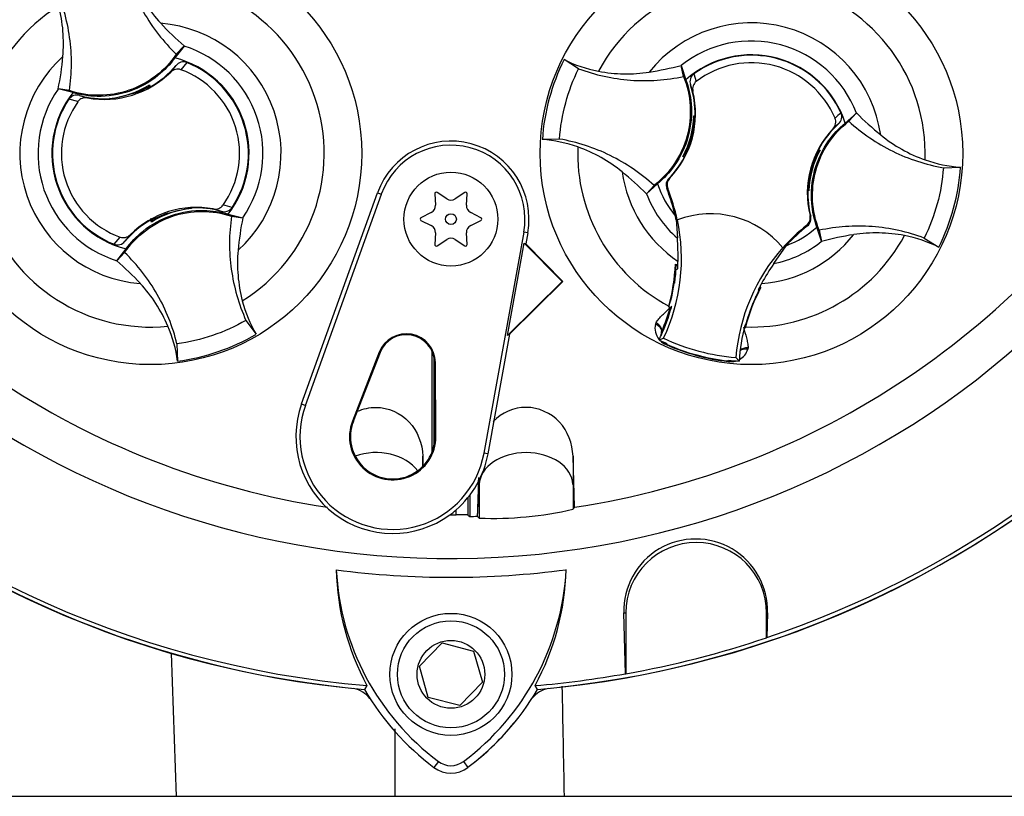
# Model space of a CAD drawing. Units: millimetres. Extents: x 0 to 594, y 0 to 420.
# Drawn here: x 316 to 326, y 214 to 223 of the extents above; entities that cross this region are included whole.
import ezdxf
from ezdxf.enums import TextEntityAlignment as Align

# ---------------------------------------------------------------- set-up
doc = ezdxf.new("R2010")
doc.units = ezdxf.units.MM
for name, color, linetype in [('Default', 7, 'Continuous'), ('II45-01-STD', 7, 'Continuous'), ('II45-02B3B4_F25-', 7, 'Continuous'), ('PART4', 7, 'Continuous'), ('TSH-1', 7, 'Continuous')]:
    doc.layers.add(name, color=color, linetype=linetype)
doc.styles.add('SEACAD_Arial', font='arial.ttf')
doc.dimstyles.new('ISO-InstDr', dxfattribs={"dimtxt": 3.2, "dimasz": 4.48, "dimexe": 1.6, "dimexo": 1.6, "dimgap": 0.8, "dimtad": 1, "dimdec": 0, "dimlfac": 10, "dimzin": 0, "dimdsep": 46, "dimtxsty": 'SEACAD_Arial', "dimblk1": '_SE_FILLED', "dimblk2": '_SE_FILLED', "dimsah": 1, "dimcen": 1.6, "dimadec": 0, "dimazin": 0, "dimtfac": 0.5, "dimtofl": 0, "dimtmove": 0, "dimatfit": 3, "dimfxl": 1, "dimtzin": 0, "dimarcsym": 0})

# ---------------------------------------------------------------- blocks, each defined once
blk = doc.blocks.new('SE5')
at = {"layer": 'II45-01-STD', "color": 7, "linetype": 'Continuous'}
blk.add_line((317.338, 215.997), (317.392, 214.471), dxfattribs=at)
for centre, radius, start, end in [((320.319, 226.171), 10.6, 185.5212, 264.2224), ((320.319, 226.171), 10.6, 275.7766, 354.4774), ((319.222, 215.327), 0.3, 38.8054, 78.1233), ((321.416, 215.327), 0.3, 101.8757, 140.6253), ((-1160.244, 186.467), 1482.036, 1.082738, 1.128057), ((-850.331, 218.024), 1170.06, 359.826015, 359.861304), ((318.822, 217.023), 2.8, 308.2147, 320.727)]:
    blk.add_arc(centre, radius, start, end, dxfattribs=at)
at = {"layer": 'II45-02B3B4_F25-', "color": 7, "linetype": 'Continuous'}
blk.add_line((345.919, 214.471), (312.919, 214.471), dxfattribs=at)
at = {"layer": 'PART4', "color": 7, "linetype": 'Continuous'}
for p, q in [((317.477, 222.465), (317.378, 222.339)), ((317.394, 222.378), (317.478, 222.466)), ((317.478, 222.466), (317.477, 222.465)), ((321.678, 222.224), (321.524, 222.321)), ((317.335, 222.188), (317.391, 222.258)), ((317.507, 222.289), (317.443, 222.213)), ((322.797, 222.141), (322.771, 222.259)), ((322.771, 222.259), (322.772, 222.258)), ((322.772, 222.258), (322.821, 222.106)), ((322.906, 222.169), (322.932, 222.089)), ((316.137, 222.008), (316.136, 222.008)), ((316.256, 221.99), (316.136, 222.008)), ((316.292, 221.969), (316.137, 222.008)), ((317.086, 222.037), (317.083, 222.029)), ((317.099, 222.031), (317.095, 222.043)), ((317.099, 222.031), (317.109, 222.027)), ((317.106, 222.049), (317.107, 222.053)), ((317.113, 222.029), (317.106, 222.049)), ((317.107, 222.053), (317.115, 222.03)), ((322.896, 221.982), (322.87, 222.054)), ((316.347, 221.873), (316.251, 221.898)), ((316.364, 221.939), (316.45, 221.913)), ((316.685, 221.906), (316.681, 221.908)), ((316.683, 221.905), (316.681, 221.908)), ((316.685, 221.906), (316.708, 221.908)), ((316.729, 221.911), (316.727, 221.908)), ((316.729, 221.911), (316.956, 221.967)), ((322.909, 221.718), (322.906, 221.721)), ((322.906, 221.721), (322.919, 221.718)), ((322.908, 221.694), (322.912, 221.688)), ((322.909, 221.718), (322.919, 221.715)), ((322.911, 221.683), (322.918, 221.688)), ((324.518, 221.645), (324.637, 221.751)), ((324.556, 221.663), (324.638, 221.752)), ((324.637, 221.751), (324.638, 221.752)), ((324.446, 221.635), (324.388, 221.585)), ((321.475, 221.474), (321.292, 221.468)), ((324.233, 221.361), (324.25, 221.356)), ((322.792, 221.288), (322.788, 221.287)), ((322.805, 221.282), (322.788, 221.287)), ((322.81, 221.312), (322.804, 221.309)), ((322.81, 221.311), (322.809, 221.312)), ((322.81, 221.311), (322.815, 221.302)), ((324.228, 221.332), (324.223, 221.341)), ((324.228, 221.331), (324.234, 221.334)), ((324.229, 221.331), (324.228, 221.332)), ((324.246, 221.355), (324.25, 221.356)), ((325.563, 221.169), (325.746, 221.175)), ((322.639, 221.053), (322.648, 221.055)), ((322.482, 220.98), (322.4, 220.891)), ((322.52, 220.998), (322.401, 220.892)), ((322.628, 220.949), (322.618, 220.946)), ((324.128, 220.96), (324.121, 220.955)), ((324.13, 220.949), (324.126, 220.955)), ((318.729, 218.652), (319.537, 220.902)), ((318.769, 218.637), (319.578, 220.888)), ((319.537, 220.902), (319.578, 220.888)), ((320.146, 220.891), (320.154, 220.769)), ((320.274, 220.838), (320.172, 220.906)), ((320.466, 220.906), (320.364, 220.838)), ((320.484, 220.769), (320.492, 220.891)), ((322.401, 220.892), (322.4, 220.891)), ((324.13, 220.925), (324.119, 220.928)), ((324.132, 220.922), (324.119, 220.925)), ((324.13, 220.925), (324.132, 220.922)), ((317.509, 220.732), (317.282, 220.676)), ((317.509, 220.732), (317.511, 220.735)), ((317.553, 220.737), (317.553, 220.738)), ((317.553, 220.737), (317.557, 220.735)), ((317.556, 220.738), (317.557, 220.735)), ((317.874, 220.704), (317.788, 220.73)), ((317.946, 220.674), (318.101, 220.635)), ((317.983, 220.653), (318.102, 220.635)), ((318.101, 220.635), (318.102, 220.635)), ((320.109, 220.691), (319.999, 220.636)), ((320.639, 220.636), (320.53, 220.691)), ((322.707, 220.656), (322.712, 220.622)), ((324.143, 220.658), (324.15, 220.651)), ((317.131, 220.59), (317.123, 220.613)), ((317.139, 220.612), (317.129, 220.616)), ((317.132, 220.594), (317.131, 220.59)), ((317.152, 220.606), (317.132, 220.594)), ((317.143, 220.6), (317.139, 220.612)), ((317.152, 220.606), (317.155, 220.614)), ((319.999, 220.607), (320.109, 220.552)), ((320.53, 220.552), (320.639, 220.607)), ((322.716, 220.618), (322.731, 220.42)), ((322.73, 220.614), (322.731, 220.615)), ((324.115, 220.548), (324.108, 220.556)), ((324.266, 220.385), (324.217, 220.537)), ((316.731, 220.354), (316.795, 220.43)), ((316.904, 220.455), (316.847, 220.385)), ((320.154, 220.474), (320.146, 220.352)), ((320.492, 220.352), (320.484, 220.474)), ((321.094, 220.482), (320.671, 218.128)), ((321.137, 220.474), (321.094, 220.482)), ((321.137, 220.474), (321.115, 220.357)), ((324.241, 220.502), (324.267, 220.384)), ((325.36, 220.419), (325.514, 220.322)), ((320.172, 220.337), (320.274, 220.405)), ((320.364, 220.405), (320.466, 220.337)), ((320.921, 219.38), (321.098, 220.366)), ((321.098, 220.366), (321.115, 220.357)), ((321.098, 220.366), (321.504, 219.957)), ((321.115, 220.357), (321.511, 219.957)), ((323.756, 220.147), (323.888, 220.338)), ((323.852, 220.317), (323.853, 220.316)), ((324.267, 220.384), (324.266, 220.385)), ((316.844, 220.265), (316.76, 220.177)), ((316.761, 220.178), (316.86, 220.304)), ((316.76, 220.177), (316.761, 220.178)), ((322.736, 220.135), (322.71, 220.139)), ((322.721, 220.126), (322.71, 220.139)), ((322.721, 220.126), (322.714, 220.121)), ((322.723, 220.126), (322.721, 220.126)), ((322.736, 220.124), (322.723, 220.126)), ((322.736, 220.122), (322.723, 220.126)), ((322.717, 220.086), (322.71, 220.087)), ((322.717, 220.086), (322.734, 220.092)), ((321.504, 219.957), (320.921, 219.38)), ((321.511, 219.957), (320.942, 219.394)), ((321.504, 219.957), (321.511, 219.957)), ((322.697, 219.957), (322.676, 219.834)), ((323.604, 219.887), (323.619, 219.893)), ((323.619, 219.893), (323.607, 219.897)), ((323.597, 219.856), (323.59, 219.864)), ((323.604, 219.887), (323.601, 219.887)), ((323.607, 219.879), (323.604, 219.887)), ((322.64, 219.694), (322.637, 219.685)), ((322.641, 219.687), (322.637, 219.685)), ((322.637, 219.685), (322.656, 219.682)), ((322.641, 219.687), (322.641, 219.687)), ((322.657, 219.682), (322.656, 219.682)), ((322.657, 219.682), (322.667, 219.68)), ((323.497, 219.62), (323.539, 219.729)), ((318.136, 219.542), (318.243, 219.394)), ((322.497, 219.503), (322.503, 219.516)), ((323.445, 219.476), (323.447, 219.475)), ((323.447, 219.475), (323.45, 219.468)), ((323.456, 219.491), (323.449, 219.49)), ((323.453, 219.464), (323.455, 219.472)), ((320.942, 219.394), (320.713, 218.121)), ((320.942, 219.394), (320.921, 219.38)), ((323.445, 219.467), (323.453, 219.464)), ((323.45, 219.468), (323.451, 219.467)), ((323.451, 219.467), (323.453, 219.464)), ((317.401, 219.291), (317.407, 219.109)), ((322.535, 219.335), (322.584, 219.352)), ((322.611, 219.284), (322.613, 219.289)), ((322.613, 219.289), (322.617, 219.297)), ((319.555, 219.202), (319.269, 218.47)), ((319.564, 219.199), (319.279, 218.466)), ((319.555, 219.202), (319.564, 219.199)), ((320.119, 218.143), (320.119, 219.209)), ((323.483, 219.25), (323.481, 219.235)), ((320.139, 218.212), (320.139, 219.142)), ((320.154, 219.092), (320.144, 219.092)), ((320.149, 218.306), (320.144, 219.092)), ((320.159, 218.306), (320.154, 219.092)), ((323.272, 219.105), (323.273, 219.11)), ((323.273, 219.11), (323.274, 219.118)), ((323.387, 219.109), (323.353, 219.148)), ((318.729, 218.652), (318.769, 218.637)), ((319.269, 218.47), (319.279, 218.466)), ((320.159, 218.306), (320.149, 218.306)), ((320.713, 218.121), (320.671, 218.128)), ((320.019, 217.987), (320.019, 218.097)), ((321.635, 217.552), (321.619, 218.097)), ((321.619, 218.097), (321.619, 217.792)), ((320.603, 217.454), (320.619, 217.792)), ((320.619, 217.84), (320.619, 217.792)), ((320.619, 217.792), (320.619, 217.436)), ((321.619, 217.792), (321.631, 217.546)), ((321.619, 217.792), (321.619, 217.531)), ((320.499, 217.654), (320.499, 217.469)), ((320.519, 217.68), (320.519, 217.454)), ((320.374, 217.47), (320.374, 217.525)), ((321.619, 217.531), (321.631, 217.546)), ((321.631, 217.546), (321.635, 217.552)), ((320.6, 217.456), (320.603, 217.454)), ((320.603, 217.454), (320.619, 217.436)), ((322.179, 215.778), (322.16, 216.425)), ((322.16, 216.425), (322.181, 216.425)), ((322.181, 216.425), (322.181, 215.777)), ((323.69, 216.425), (323.681, 216.425)), ((323.681, 216.161), (323.681, 216.425)), ((323.69, 216.425), (323.682, 216.163)), ((323.682, 216.163), (323.681, 216.161)), ((319.984, 215.857), (320.226, 216.105)), ((320.226, 216.105), (320.561, 216.019)), ((320.561, 216.019), (320.655, 215.686)), ((320.077, 215.524), (319.984, 215.857)), ((322.181, 215.777), (322.179, 215.778)), ((319.424, 215.651), (319.398, 215.61)), ((320.655, 215.686), (320.412, 215.438)), ((321.241, 215.61), (321.215, 215.651)), ((320.412, 215.438), (320.077, 215.524)), ((320.185, 214.843), (320.138, 214.78)), ((320.453, 214.843), (320.5, 214.78))]:
    blk.add_line(p, q, dxfattribs=at)
for centre, radius in [((317.119, 221.321), 2.25), ((323.519, 221.321), 2.25), ((320.319, 220.621), 0.5), ((320.319, 220.621), 0.0576), ((320.319, 215.771), 0.65), ((320.319, 215.771), 0.57), ((320.319, 215.771), 0.361)]:
    blk.add_circle(centre, radius, dxfattribs=at)
for centre, radius, start, end in [((320.319, 226.171), 9.166, 191.752, 168.248), ((320.319, 226.171), 10.602, 184.9893, 265.0132), ((320.319, 226.171), 10.558, 184.8664, 265.1363), ((320.319, 226.171), 10.602, 274.9893, 355.0132), ((320.319, 226.171), 10.558, 288.575, 355.1363), ((317.119, 221.321), 1.85, 301.8912, 95.7596), ((323.519, 221.321), 1.85, 357.8789, 151.7473), ((317.119, 221.321), 1.85, 121.8912, 275.7596), ((317.119, 221.321), 1.391, 312.1218, 85.529), ((319.541, 224.847), 3.15, 222.7499, 229.0963), ((323.519, 221.321), 1.391, 8.1095, 141.5167), ((323.519, 221.321), 1.198, 21.0367, 128.5895), ((317.119, 221.321), 1.198, 325.049, 72.6018), ((317.119, 221.321), 1.391, 132.1218, 265.529), ((313.052, 222.633), 3.147, 348.5514, 354.904), ((317.119, 221.321), 1.05, 321.9453, 75.7055), ((323.519, 221.322), 2.231, 153.3995, 176.2267), ((322.159, 223.6), 1.429, 243.5918, 259.1138), ((323.519, 221.321), 1.05, 17.933, 131.6932), ((323.519, 221.321), 1.046, 24.3694, 125.8712), ((316.629, 222.897), 0.994, 299.2787, 320.0157), ((317.119, 221.321), 0.949, 324.4875, 70.0603), ((317.119, 221.321), 1.043, 326.4007, 68.1472), ((321.952, 225.301), 3.15, 278.7376, 285.084), ((323.519, 221.321), 0.966, 22.8368, 127.4038), ((316.629, 222.897), 1, 259.6814, 314.8664), ((317.119, 221.321), 1.198, 145.049, 252.6018), ((316.587, 222.883), 0.98, 275.5491, 302.1017), ((316.587, 222.883), 0.988, 291.9569, 300.1829), ((316.629, 222.897), 0.986, 289.6595, 298.4891), ((316.587, 222.883), 0.982, 300.5722, 301.9088), ((316.629, 222.897), 0.994, 298.8828, 299.2787), ((321.924, 221.745), 0.995, 358.4093, 18.0692), ((317.119, 221.321), 1.05, 141.9453, 255.7055), ((317.119, 221.321), 1.043, 146.4007, 248.1472), ((316.629, 222.897), 0.994, 254.5322, 273.0819), ((316.629, 222.897), 0.994, 273.0819, 275.6651), ((321.924, 221.745), 1, 316.3821, 13.6805), ((317.119, 221.321), 0.949, 144.4875, 250.0603), ((320.319, 226.171), 8.72, 210.9436, 261.3188), ((320.319, 226.171), 8.72, 278.6812, 329.0564), ((321.927, 221.754), 0.98, 331.5368, 358.0894), ((321.926, 221.749), 0.987, 337.4503, 356.1531), ((323.233, 221.7), 0.325, 176.8274, 181.0241), ((321.924, 221.745), 0.995, 356.7188, 358.4093), ((325.071, 221.027), 0.941, 129.5303, 134.6935), ((326.881, 223.96), 3.147, 224.5391, 230.8917), ((325.114, 220.898), 1, 136.5601, 193.8585), ((325.114, 220.898), 0.995, 132.1713, 152.2631), ((321.193, 220.041), 1.431, 70.5247, 86.022), ((320.319, 220.621), 0.831, 349.796, 160.2356), ((320.319, 220.621), 0.788, 349.796, 160.2356), ((323.519, 221.321), 1.85, 177.8789, 241.6203), ((321.927, 221.754), 0.988, 333.4554, 337.1958), ((325.114, 220.898), 0.995, 152.2631, 153.5218), ((323.449, 218.583), 2.884, 73.9613, 74.2535), ((321.924, 221.745), 0.995, 315.9053, 332.2631), ((323.938, 220.651), 1.311, 149.8951, 150.9409), ((323.589, 224.06), 2.884, 253.9613, 254.2535), ((321.924, 221.745), 0.995, 332.2631, 333.5218), ((321.924, 221.745), 0.986, 333.9152, 336.1847), ((325.113, 220.894), 0.987, 157.4503, 176.1531), ((325.111, 220.889), 0.98, 151.5368, 178.0894), ((325.111, 220.889), 0.988, 153.4554, 157.1958), ((325.114, 220.898), 0.986, 153.9152, 156.1847), ((323.1, 221.991), 1.311, 329.8951, 330.9409), ((325.845, 222.602), 1.431, 250.5247, 266.022), ((323.519, 221.321), 2.231, 333.3995, 356.2267), ((323.519, 221.321), 1.391, 188.1095, 235.8058), ((320.157, 218.683), 3.147, 44.5391, 50.8917), ((323.519, 221.321), 1.05, 197.933, 219.3579), ((320.774, 220.203), 1.988, 19.9034, 21.953), ((320.774, 220.203), 1.998, 11.8773, 21.9247), ((325.114, 220.898), 0.995, 176.7188, 178.4093), ((323.805, 220.943), 0.325, 356.8274, 1.0241), ((320.163, 220.892), 0.0164, 56.5675, 183.4325), ((320.319, 220.907), 0.0822, 236.5675, 303.4325), ((320.475, 220.892), 0.0164, 356.5675, 123.4325), ((323.519, 221.321), 1.198, 201.0367, 228.8463), ((320.768, 220.218), 1.988, 12.7285, 19.5962), ((323.519, 221.321), 0.981, 206.4652, 206.7725), ((321.117, 220.315), 1.628, 10.704, 20.2801), ((325.114, 220.898), 0.995, 178.4093, 194.3353), ((317.609, 219.746), 1, 79.6814, 134.8664), ((317.652, 219.76), 0.98, 95.5491, 122.1017), ((317.609, 219.746), 0.994, 93.0819, 95.6651), ((317.652, 219.76), 0.982, 95.7419, 97.0786), ((317.609, 219.746), 0.994, 74.5322, 93.0819), ((317.697, 219.853), 0.938, 71.9255, 78.0078), ((320.072, 220.764), 0.0822, 296.5675, 3.4325), ((320.566, 220.764), 0.0822, 176.5675, 243.4325), ((317.609, 219.746), 0.986, 109.6595, 118.4891), ((317.652, 219.76), 0.988, 111.9569, 120.1829), ((321.187, 220.01), 3.147, 168.5514, 174.904), ((320.007, 220.621), 0.0164, 116.5675, 243.4325), ((320.631, 220.621), 0.0164, 296.5675, 63.4325), ((323.083, 219.678), 1, 39.6823, 110.5583), ((317.609, 219.746), 0.994, 119.2787, 140.0157), ((317.609, 219.746), 0.994, 118.8828, 119.2787), ((320.072, 220.479), 0.0822, 356.5675, 63.4325), ((320.566, 220.479), 0.0822, 116.5675, 183.4325), ((320.774, 220.203), 2, 334.8235, 11.8849), ((323.519, 221.321), 1.068, 220.9153, 221.2225), ((325.347, 218.988), 1.998, 128.3159, 138.3633), ((325.347, 218.988), 1.988, 128.2876, 137.2049), ((323.519, 221.321), 1.05, 290.5755, 311.6932), ((320.319, 220.336), 0.0822, 56.5675, 123.4325), ((319.604, 220.213), 3.134, 359.2279, 3.777), ((323.519, 221.321), 1.85, 268.0059, 331.7473), ((323.519, 221.321), 1.391, 274.4348, 321.5167), ((325.086, 217.342), 3.15, 98.7376, 105.084), ((324.879, 219.043), 1.429, 63.5918, 79.1138), ((320.163, 220.351), 0.0164, 176.5675, 303.4325), ((320.475, 220.351), 0.0164, 236.5675, 3.4325), ((325.347, 218.988), 2, 138.3557, 175.4171), ((323.519, 221.321), 1.198, 281.3943, 308.5895), ((314.698, 217.796), 3.15, 42.7499, 49.0963), ((320.768, 220.218), 1.943, 344.356, 357.694), ((324.245, 219.928), 1.544, 172.8146, 176.5817), ((320.774, 220.203), 1.963, 356.7539, 358.0203), ((320.774, 220.203), 1.963, 358.0203, 359.0661), ((326.388, 218.404), 3.157, 146.4804, 150.9959), ((320.768, 220.218), 1.946, 353.1273, 354.1726), ((320.774, 220.203), 1.946, 352.1452, 356.5555), ((320.768, 220.218), 1.946, 344.1861, 353.1273), ((320.762, 220.217), 1.952, 344.2598, 353.1743), ((325.334, 218.978), 1.943, 151.9322, 165.2701), ((325.347, 218.988), 1.963, 152.4047, 153.4867), ((325.347, 218.988), 1.963, 151.1745, 152.4047), ((324.52, 219.405), 1.893, 166.9036, 169.6261), ((325.334, 218.978), 1.946, 155.4536, 156.4989), ((319.482, 220.11), 1.431, 194.537, 210.0343), ((320.774, 220.203), 1.963, 335.2812, 344.5643), ((320.768, 220.218), 1.963, 336.2917, 344.1662), ((320.774, 220.203), 1.963, 344.5643, 345.0604), ((325.339, 218.974), 1.952, 156.4519, 165.3663), ((325.334, 218.978), 1.946, 156.4989, 165.4401), ((328.864, 217.76), 5.68, 160.8852, 161.6769), ((315.991, 218.92), 1.429, 7.6041, 23.1261), ((322.68, 219.46), 0.188, 166.7424, 219.7552), ((325.347, 218.988), 1.963, 165.1802, 176.4742), ((317.119, 221.321), 2.231, 277.4118, 300.239), ((319.844, 219.09), 0.31, 0.3331, 158.7192), ((319.844, 219.09), 0.3, 0.3331, 158.7192), ((320.774, 220.203), 1.963, 333.7664, 335.2812), ((322.658, 219.381), 0.103, 158.173, 182.0984), ((322.657, 219.388), 0.0999, 161.5908, 183.5225), ((322.657, 219.388), 0.0999, 156.2917, 161.5908), ((323.519, 221.321), 2.217, 243.6544, 245.979), ((322.68, 219.46), 0.188, 224.9754, 248.6165), ((322.658, 219.381), 0.103, 221.524, 244.1627), ((323.519, 221.321), 2.18, 244.6073, 265.6333), ((323.519, 221.321), 2.23, 245.979, 263.6472), ((323.519, 221.321), 2.225, 245.979, 263.6472), ((323.302, 219.291), 0.188, 298.5803, 342.8842), ((323.302, 219.291), 0.188, 261.0093, 284.9956), ((323.519, 221.321), 2.217, 263.6472, 266.5862), ((319.699, 218.303), 1.031, 160.2356, 306.0914), ((319.699, 218.303), 0.988, 160.2356, 349.796), ((319.699, 218.303), 0.46, 158.7192, 0.3331), ((319.699, 218.303), 0.45, 158.7192, 0.3331), ((319.699, 218.303), 1.031, 310.9441, 349.796), ((319.699, 218.303), 1.031, 306.0914, 310.9441), ((320.774, 221.128), 3.695, 267.595, 283.2102), ((320.319, 226.171), 8.701, 269.9116, 270.3611), ((320.42, 216.047), 1.424, 86.8087, 91.838), ((320.319, 226.171), 8.72, 271.3143, 271.8489), ((322.925, 216.448), 0.765, 358.3104, 181.6896), ((322.931, 216.425), 0.75, 0, 180), ((320.319, 226.171), 9.366, 262.5022, 277.5283), ((321.813, 216.945), 2.716, 181.2557, 208.4334), ((321.817, 217.023), 2.723, 182.908, 233.1965), ((318.807, 217.038), 2.744, 306.8699, 356.8248), ((318.811, 216.959), 2.736, 331.4617, 358.4778), ((320.319, 226.171), 10.56, 280.1531, 288.5618), ((320.319, 226.171), 10.558, 274.8664, 280.1452), ((321.817, 217.023), 2.802, 210.2988, 233.1947), ((318.807, 217.038), 2.822, 306.8699, 329.6045), ((320.319, 215.021), 0.302, 233.1301, 306.8699), ((320.319, 215.021), 0.223, 233.1301, 306.8699)]:
    blk.add_arc(centre, radius, start, end, dxfattribs=at)
for centre, major_axis, ratio, start_param, end_param in [((317.159, 220.519), (-0.065, 0.189), 0.008726, 0.932324, 1.162575), ((322.468, 219.451), (0.0941, -0.034), 0.585282, 0.043055, 1.473306), ((322.476, 219.468), (-0.0866, 0.05), 0.553734, 3.339088, 4.718707), ((323.48, 219.176), (-0.0983, 0.0183), 0.585282, 4.809879, 5.825461), ((323.482, 219.195), (0.1, -0.0006), 0.553734, 1.564478, 2.578813), ((319.519, 217.78), (-0.5, 0), 0.707107, 3.611782, 5.169665), ((321.119, 217.78), (-0.5, 0), 0.707107, 3.176499, 6.248279), ((335.017, 226.18), (-19.596, -0.012), 0.661527, 0.736027, 0.737562)]:
    blk.add_ellipse(centre, major_axis=major_axis, ratio=ratio, start_param=start_param, end_param=end_param, dxfattribs=at)
for points, knots in [([(316.837, 223.352), (316.859, 223.26), (316.888, 223.169), (316.958, 222.993), (316.999, 222.907), (317.093, 222.743), (317.146, 222.664), (317.263, 222.514), (317.326, 222.444), (317.394, 222.378)], [0, 0, 0, 0, 0.25, 0.25, 0.5, 0.5, 0.75, 0.75, 1, 1, 1, 1]), ([(316.933, 223.162), (316.969, 223.079), (317.012, 222.998), (317.111, 222.846), (317.166, 222.775), (317.228, 222.708)], [0, 0, 0, 0, 0.5014, 0.5014, 1, 1, 1, 1]), ([(316.256, 221.99), (316.269, 222.084), (316.277, 222.178), (316.278, 222.368), (316.271, 222.463), (316.245, 222.65), (316.226, 222.743), (316.173, 222.926), (316.141, 223.015), (316.102, 223.101)], [0, 0, 0, 0, 0.25, 0.25, 0.5, 0.5, 0.75, 0.75, 1, 1, 1, 1]), ([(316.186, 222.353), (316.194, 222.443), (316.194, 222.534), (316.18, 222.714), (316.164, 222.804), (316.142, 222.892)], [0, 0, 0, 0, 0.4986, 0.4986, 1, 1, 1, 1]), ([(317.394, 222.378), (317.334, 222.289), (317.259, 222.21), (317.088, 222.08), (316.992, 222.028), (316.788, 221.959), (316.681, 221.941), (316.466, 221.939), (316.358, 221.956), (316.256, 221.99)], [0, 0, 0, 0, 0.25, 0.25, 0.5, 0.5, 0.75, 0.75, 1, 1, 1, 1]), ([(317.378, 222.339), (317.327, 222.269), (317.266, 222.205), (317.108, 222.077), (317.004, 222.02), (316.783, 221.945), (316.666, 221.926), (316.463, 221.931), (316.376, 221.944), (316.292, 221.969)], [0, 0, 0, 0, 0.214105, 0.214105, 0.5, 0.5, 0.785895, 0.785895, 1, 1, 1, 1]), ([(317.443, 222.213), (317.424, 222.22), (317.404, 222.221), (317.366, 222.212), (317.349, 222.202), (317.335, 222.188)], [0, 0, 0, 0, 0.5, 0.5, 1, 1, 1, 1]), ([(317.507, 222.289), (317.487, 222.297), (317.465, 222.298), (317.423, 222.287), (317.405, 222.275), (317.391, 222.258)], [0, 0, 0, 0, 0.5, 0.5, 1, 1, 1, 1]), ([(321.475, 221.474), (321.484, 221.604), (321.507, 221.733), (321.575, 221.984), (321.621, 222.107), (321.678, 222.224)], [0, 0, 0, 0, 0.5, 0.5, 1, 1, 1, 1]), ([(321.678, 222.224), (321.767, 222.191), (321.858, 222.164), (322.043, 222.123), (322.137, 222.109), (322.326, 222.095), (322.421, 222.095), (322.611, 222.108), (322.705, 222.121), (322.797, 222.141)], [0, 0, 0, 0, 0.25, 0.25, 0.5, 0.5, 0.75, 0.75, 1, 1, 1, 1]), ([(321.889, 222.197), (321.979, 222.18), (322.069, 222.171), (322.251, 222.167), (322.341, 222.173), (322.43, 222.187)], [0, 0, 0, 0, 0.5014, 0.5014, 1, 1, 1, 1]), ([(322.797, 222.141), (322.837, 222.041), (322.861, 221.935), (322.873, 221.72), (322.862, 221.611), (322.806, 221.404), (322.761, 221.304), (322.641, 221.125), (322.567, 221.046), (322.482, 220.98)], [0, 0, 0, 0, 0.25, 0.25, 0.5, 0.5, 0.75, 0.75, 1, 1, 1, 1]), ([(322.821, 222.106), (322.85, 222.024), (322.869, 221.938), (322.887, 221.735), (322.876, 221.617), (322.815, 221.392), (322.764, 221.285), (322.647, 221.118), (322.587, 221.054), (322.52, 220.998)], [0, 0, 0, 0, 0.214105, 0.214105, 0.5, 0.5, 0.785895, 0.785895, 1, 1, 1, 1]), ([(322.906, 222.169), (322.888, 222.156), (322.876, 222.138), (322.863, 222.097), (322.863, 222.074), (322.87, 222.054)], [0, 0, 0, 0, 0.5, 0.5, 1, 1, 1, 1]), ([(322.932, 222.089), (322.916, 222.076), (322.905, 222.06), (322.892, 222.022), (322.891, 222.001), (322.896, 221.982)], [0, 0, 0, 0, 0.5, 0.5, 1, 1, 1, 1]), ([(316.364, 221.939), (316.343, 221.945), (316.321, 221.944), (316.281, 221.93), (316.263, 221.917), (316.251, 221.898)], [0, 0, 0, 0, 0.5, 0.5, 1, 1, 1, 1]), ([(316.45, 221.913), (316.44, 221.915), (316.431, 221.915), (316.411, 221.914), (316.402, 221.911), (316.374, 221.901), (316.358, 221.889), (316.347, 221.873)], [0, 0, 0, 0, 0.25, 0.25, 0.5, 0.5, 1, 1, 1, 1]), ([(324.388, 221.585), (324.395, 221.593), (324.4, 221.601), (324.41, 221.618), (324.413, 221.628), (324.419, 221.657), (324.417, 221.678), (324.409, 221.696)], [0, 0, 0, 0, 0.25, 0.25, 0.5, 0.5, 1, 1, 1, 1]), ([(324.446, 221.635), (324.462, 221.65), (324.473, 221.669), (324.483, 221.711), (324.481, 221.733), (324.472, 221.753)], [0, 0, 0, 0, 0.5, 0.5, 1, 1, 1, 1]), ([(324.217, 220.537), (324.188, 220.619), (324.169, 220.705), (324.152, 220.908), (324.162, 221.026), (324.223, 221.251), (324.274, 221.358), (324.391, 221.525), (324.451, 221.589), (324.518, 221.645)], [0, 0, 0, 0, 0.214105, 0.214105, 0.5, 0.5, 0.785895, 0.785895, 1, 1, 1, 1]), ([(324.241, 220.502), (324.201, 220.602), (324.177, 220.708), (324.165, 220.923), (324.176, 221.032), (324.232, 221.239), (324.278, 221.339), (324.397, 221.518), (324.471, 221.597), (324.556, 221.663)], [0, 0, 0, 0, 0.25, 0.25, 0.5, 0.5, 0.75, 0.75, 1, 1, 1, 1]), ([(324.556, 221.663), (324.626, 221.599), (324.701, 221.541), (324.857, 221.434), (324.939, 221.386), (325.109, 221.302), (325.198, 221.267), (325.378, 221.208), (325.47, 221.185), (325.563, 221.169)], [0, 0, 0, 0, 0.25, 0.25, 0.5, 0.5, 0.75, 0.75, 1, 1, 1, 1]), ([(322.482, 220.98), (322.412, 221.044), (322.338, 221.102), (322.181, 221.209), (322.099, 221.257), (321.929, 221.341), (321.841, 221.376), (321.66, 221.435), (321.568, 221.458), (321.475, 221.474)], [0, 0, 0, 0, 0.25, 0.25, 0.5, 0.5, 0.75, 0.75, 1, 1, 1, 1]), ([(324.896, 221.518), (324.966, 221.461), (325.041, 221.41), (325.199, 221.321), (325.282, 221.283), (325.368, 221.253)], [0, 0, 0, 0, 0.4986, 0.4986, 1, 1, 1, 1]), ([(322.142, 221.125), (322.072, 221.182), (321.997, 221.233), (321.839, 221.322), (321.756, 221.36), (321.67, 221.39)], [0, 0, 0, 0, 0.4986, 0.4986, 1, 1, 1, 1]), ([(325.563, 221.169), (325.554, 221.039), (325.532, 220.91), (325.463, 220.659), (325.417, 220.536), (325.36, 220.419)], [0, 0, 0, 0, 0.5, 0.5, 1, 1, 1, 1]), ([(322.639, 221.053), (322.625, 221.039), (322.616, 221.021), (322.609, 220.984), (322.611, 220.964), (322.618, 220.946)], [0, 0, 0, 0, 0.5, 0.5, 1, 1, 1, 1]), ([(322.648, 221.055), (322.642, 221.048), (322.636, 221.041), (322.627, 221.024), (322.624, 221.015), (322.619, 220.987), (322.621, 220.967), (322.628, 220.949)], [0, 0, 0, 0, 0.25, 0.25, 0.5, 0.5, 1, 1, 1, 1]), ([(317.788, 220.73), (317.798, 220.728), (317.808, 220.728), (317.827, 220.729), (317.837, 220.732), (317.864, 220.742), (317.88, 220.754), (317.891, 220.77)], [0, 0, 0, 0, 0.25, 0.25, 0.5, 0.5, 1, 1, 1, 1]), ([(317.874, 220.704), (317.895, 220.698), (317.917, 220.699), (317.958, 220.713), (317.976, 220.726), (317.988, 220.745)], [0, 0, 0, 0, 0.5, 0.5, 1, 1, 1, 1]), ([(316.844, 220.265), (316.904, 220.354), (316.979, 220.433), (317.15, 220.563), (317.246, 220.615), (317.45, 220.684), (317.557, 220.702), (317.773, 220.704), (317.88, 220.687), (317.983, 220.653)], [0, 0, 0, 0, 0.25, 0.25, 0.5, 0.5, 0.75, 0.75, 1, 1, 1, 1]), ([(316.86, 220.304), (316.911, 220.374), (316.972, 220.438), (317.13, 220.566), (317.234, 220.623), (317.455, 220.698), (317.572, 220.716), (317.775, 220.712), (317.862, 220.699), (317.946, 220.674)], [0, 0, 0, 0, 0.214105, 0.214105, 0.5, 0.5, 0.785895, 0.785895, 1, 1, 1, 1]), ([(317.983, 220.653), (317.969, 220.559), (317.961, 220.465), (317.961, 220.275), (317.967, 220.18), (317.993, 219.993), (318.013, 219.9), (318.065, 219.717), (318.098, 219.628), (318.136, 219.542)], [0, 0, 0, 0, 0.25, 0.25, 0.5, 0.5, 0.75, 0.75, 1, 1, 1, 1]), ([(324.108, 220.556), (324.123, 220.568), (324.134, 220.584), (324.147, 220.62), (324.147, 220.64), (324.143, 220.658)], [0, 0, 0, 0, 0.5, 0.5, 1, 1, 1, 1]), ([(324.115, 220.548), (324.13, 220.56), (324.142, 220.576), (324.154, 220.613), (324.155, 220.633), (324.15, 220.651)], [0, 0, 0, 0, 0.5, 0.5, 1, 1, 1, 1]), ([(325.36, 220.419), (325.271, 220.452), (325.18, 220.479), (324.995, 220.52), (324.901, 220.534), (324.712, 220.548), (324.617, 220.548), (324.428, 220.535), (324.334, 220.522), (324.241, 220.502)], [0, 0, 0, 0, 0.25, 0.25, 0.5, 0.5, 0.75, 0.75, 1, 1, 1, 1]), ([(316.795, 220.43), (316.814, 220.423), (316.834, 220.422), (316.872, 220.431), (316.89, 220.441), (316.904, 220.455)], [0, 0, 0, 0, 0.5, 0.5, 1, 1, 1, 1]), ([(325.149, 220.446), (325.06, 220.463), (324.969, 220.472), (324.788, 220.476), (324.697, 220.47), (324.608, 220.456)], [0, 0, 0, 0, 0.5014, 0.5014, 1, 1, 1, 1]), ([(316.731, 220.354), (316.751, 220.346), (316.773, 220.345), (316.815, 220.356), (316.834, 220.368), (316.847, 220.385)], [0, 0, 0, 0, 0.5, 0.5, 1, 1, 1, 1]), ([(317.401, 219.291), (317.379, 219.383), (317.35, 219.474), (317.28, 219.65), (317.239, 219.736), (317.145, 219.9), (317.092, 219.979), (316.975, 220.129), (316.912, 220.199), (316.844, 220.265)], [0, 0, 0, 0, 0.25, 0.25, 0.5, 0.5, 0.75, 0.75, 1, 1, 1, 1]), ([(318.052, 220.29), (318.044, 220.2), (318.044, 220.109), (318.059, 219.929), (318.074, 219.839), (318.097, 219.751)], [0, 0, 0, 0, 0.4986, 0.4986, 1, 1, 1, 1]), ([(317.305, 219.481), (317.269, 219.564), (317.226, 219.645), (317.128, 219.797), (317.072, 219.868), (317.011, 219.935)], [0, 0, 0, 0, 0.5014, 0.5014, 1, 1, 1, 1]), ([(323.564, 219.787), (323.57, 219.799), (323.575, 219.81), (323.585, 219.832), (323.59, 219.842), (323.602, 219.868), (323.607, 219.878), (323.607, 219.879)], [0, 0, 0, 0, 0.25, 0.25, 0.5, 0.5, 1, 1, 1, 1]), ([(322.503, 219.516), (322.511, 219.531), (322.522, 219.545), (322.545, 219.572), (322.558, 219.586), (322.599, 219.627), (322.628, 219.654), (322.656, 219.682)], [0, 0, 0, 0, 0.25, 0.25, 0.5, 0.5, 1, 1, 1, 1]), ([(318.136, 219.542), (318.023, 219.477), (317.904, 219.423), (317.657, 219.339), (317.53, 219.309), (317.401, 219.291)], [0, 0, 0, 0, 0.5, 0.5, 1, 1, 1, 1]), ([(323.435, 219.471), (323.445, 219.432), (323.456, 219.394), (323.47, 219.338), (323.475, 219.32), (323.481, 219.284), (323.483, 219.267), (323.483, 219.25)], [0, 0, 0, 0, 0.5, 0.5, 0.75, 0.75, 1, 1, 1, 1]), ([(319.318, 218.571), (319.32, 218.572), (319.322, 218.573), (319.385, 218.601), (319.452, 218.615), (319.651, 218.616), (319.782, 218.557), (319.964, 218.362), (320.015, 218.23), (320.019, 218.097)], [0.370489, 0.370489, 0.370489, 0.370489, 0.375, 0.375, 0.5, 0.5, 0.75, 0.75, 1, 1, 1, 1]), ([(321.619, 218.097), (321.615, 218.229), (321.564, 218.362), (321.384, 218.555), (321.254, 218.615), (320.989, 218.616), (320.86, 218.558), (320.77, 218.465)], [0, 0, 0, 0, 0.25, 0.25, 0.5, 0.5, 0.7454552, 0.7454552, 0.7454552, 0.7454552])]:
    blk.add_open_spline(points, degree=3, knots=knots, dxfattribs=at)
for points in [[(320.019, 218.097), (320.02, 218.063), (320.021, 218.03), (320.022, 217.996)], [(320.612, 217.868), (320.608, 217.731), (320.604, 217.594), (320.6, 217.456)]]:
    blk.add_open_spline(points, degree=3, dxfattribs=at)
blk = doc.blocks.new('DMBLK199')
at = {"layer": 'Default', "linetype": 'Continuous'}
for points in [[(306.299, 276.733), (301.819, 275.986), (306.299, 275.239)], [(324.939, 276.733), (324.939, 275.239), (329.419, 275.986)]]:
    blk.add_hatch(color=7, dxfattribs=at).paths.add_polyline_path(points)
at = {"layer": 'Default', "color": 7, "linetype": 'Continuous'}
for p, q in [((301.819, 218.471), (301.819, 277.586)), ((329.419, 254.771), (329.419, 277.586)), ((329.419, 275.986), (301.819, 275.986))]:
    blk.add_line(p, q, dxfattribs=at)
at = {"layer": 'Default', "color": 7, "linetype": 'Continuous', "style": 'SEACAD_Arial'}
for s, p in [('276', (309.184, 283.826)), ('(', (306.123, 279.986)), (')', (323.654, 279.986)), ('10.87"', (309.184, 279.986))]:
    blk.add_text(s, height=3.2, dxfattribs=at).set_placement(p, align=Align.TOP_LEFT)
blk = doc.blocks.new('_SE_FILLED')
at = {"color": 0}
blk.add_line((0, 0), (-1, 0), dxfattribs=at)
blk.add_solid([(0, 0), (-1, -0.1665), (-1, 0.1665), (0, 0)], dxfattribs=at)

msp = doc.modelspace()

# ---------------------------------------------------------------- block references
at = {"layer": 'TSH-1'}
msp.add_blockref('SE5', (0, 0), dxfattribs=at)

# ---------------------------------------------------------------- dimensions: what is measured, and where the dimension line sits
at = {"layer": 'Default', "color": 7, "linetype": 'Continuous'}
dim = msp.add_linear_dim(base=(301.819, 275.986), p1=(329.419, 253.171), p2=(301.819, 216.871), text='\\A1;<>', dimstyle='ISO-InstDr', override={"dimpost": '\\X'}, dxfattribs=at)
dim.commit()
dim.dimension.update_dxf_attribs({"geometry": 'DMBLK199', "text_midpoint": (315.619, 275.986), "dimtype": 160})

doc.saveas('drawing.dxf')
